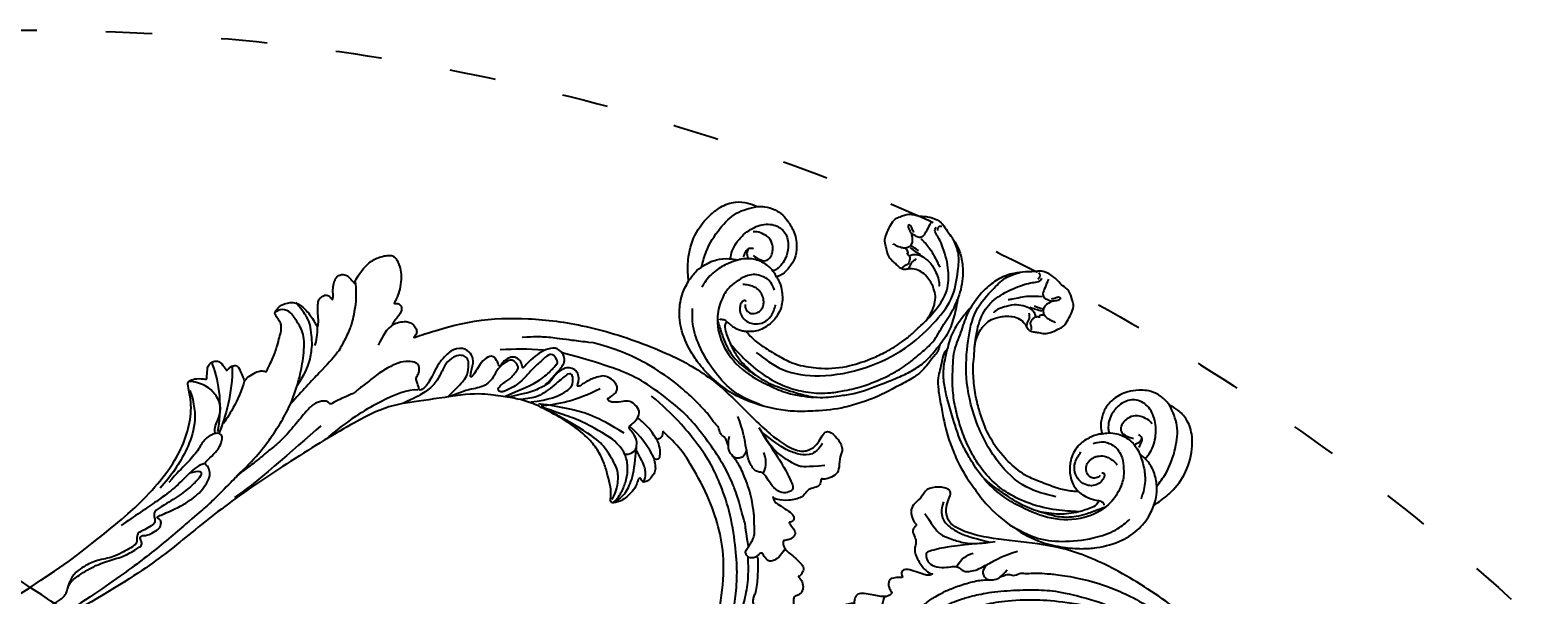
# Model space of a CAD drawing. Units: millimetres. Extents: x 7864 to 15424, y 6534 to 8316.
# Drawn here: x 9124 to 9516, y 7895 to 8042 of the extents above; entities that cross this region are included whole.
import ezdxf

# ---------------------------------------------------------------- set-up
doc = ezdxf.new("R2010")
doc.units = ezdxf.units.MM
doc.linetypes.add('$0$ACAD_ISO03W100', pattern=[30, 12, -18])
doc.layers.add('2018-圖筆規範-輪廓線', color=7, linetype='Continuous')
doc.layers.add('H-08.木作(細線)', color=8, linetype='Continuous')
doc.layers.add('logo', color=8, linetype='Continuous', plot=False)
doc.styles.get("Standard").update_dxf_attribs({"font": 'arial.ttf'})

# ---------------------------------------------------------------- blocks, each defined once
blk = doc.blocks.new('SE-21110L')
at = {"layer": 'H-08.木作(細線)'}
for points in [[(511.6, -461.9), (361.7, -488.5), (272.8, -511.3), (196.7, -540.5), (131.9, -574.7), (82.4, -617.8), (44.4, -667.3), (27.8, -725.6), (26.2, -729.8), (19.2, -733.8), (-0.1, -730.8), (-22, -715.9), (-23, -715.4), (-36.4, -739.7), (-43.4, -746.2), (-55.3, -750.2), (-70.2, -745.2), (-75.7, -735.3), (-79.6, -711), (-79.6, -711.4), (-92.5, -717.4), (-106.5, -713.4), (-111.4, -704.5), (-107, -664.8), (-107.9, -666.3), (-121.4, -672.7), (-144.2, -672.7), (-158.1, -671.2), (-169.1, -661.3), (-168.6, -661.3), (-201.9, -685.6), (-225.8, -708.5), (-240.7, -725.8), (-253.1, -738.7), (-259.1, -750.2), (-260.4, -756), (-259.3, -771.2), (-257.3, -780), (-257.7, -785.8), (-265.7, -791.8), (-278.2, -796.8), (-287.6, -796.8), (-304.1, -794.3), (-317, -787.3), (-329, -773.9), (-339.9, -737.1), (-339.5, -701.7), (-339.9, -701.7), (-348.9, -713.2), (-354.4, -725.6), (-359.2, -738.9), (-371.4, -759.7), (-377.7, -766), (-390.2, -768.5), (-401.7, -766.3), (-405.7, -756.9), (-406.7, -749.5), (-407.3, -747), (-414.5, -755.4), (-417.9, -766.9), (-427.3, -780.9), (-437.9, -792.1), (-447.8, -796.8), (-460, -796.2), (-471.8, -786.8), (-476.2, -767.2), (-477.8, -759.1), (-478.4, -760.1), (-489, -769.1), (-511.8, -781.3), (-530.8, -788.1), (-548.6, -790.6), (-563.2, -790.3), (-579.5, -787.2), (-595, -781.6), (-602.5, -772.2), (-603.8, -764.4), (-604.1, -751), (-599.4, -729.5), (-587.2, -706.5), (-571.7, -686.2), (-555.8, -672.8), (-546.1, -666), (-545.2, -665.4), (-555.1, -661.3), (-558.6, -652.3), (-556.7, -643.6), (-552, -637.9), (-542.4, -632), (-531.5, -627.6), (-516.5, -620.4), (-515.6, -618.6), (-534.3, -617.3), (-553, -609.2), (-560.1, -601.8), (-565.7, -589.9), (-565.8, -576.8), (-561.4, -569), (-553.9, -565.9), (-550.2, -563.7), (-549.5, -562.8), (-567.9, -560.6), (-713.3, -534.1), (-837.3, -472.2), (-958.1, -390.6), (-1091.9, -256.9), (-1183.3, -129.8), (-1219.2, -22.1), (-1255.1, 94.9), (-1293.9, 158.1), (-1318.4, 170.3), (-1345, 170.3), (-1365.4, 158.1), (-1381.7, 147.9), (-1394, 147.9), (-1406.7, 175.6), (-1406.7, 210.7), (-1389.1, 220.3), (-1374.7, 246.7), (-1361.9, 259.5), (-1338.8, 259.5), (-1322.8, 254.7), (-1319.6, 249.1), (-1311.6, 261.9), (-1303.6, 265.9), (-1283.6, 260.3), (-1271.9, 261), (-1254.4, 272.5), (-1217.4, 262.5), (-1190.8, 245.7), (-1185.8, 234.6), (-1186.8, 234.6), (-1183.3, 245.2), (-1188.3, 255.7), (-1199.3, 276.2), (-1211.4, 296.2), (-1211.4, 308.4), (-1204.8, 313.9), (-1198.3, 314.4), (-1193.3, 312.4), (-1192.3, 313.9), (-1195.3, 327.9), (-1195.8, 346.4), (-1188.8, 349.9), (-1180.3, 353.4), (-1171.3, 352.4), (-1157.7, 347.9), (-1157.7, 347.9), (-1149.7, 362.5), (-1155.9, 383.3), (-1163.1, 397.7), (-1171.2, 420.2), (-1174.4, 437), (-1160.7, 446.6), (-1154.3, 449), (-1148.7, 449), (-1149.5, 449), (-1153.5, 465), (-1146.3, 484.2), (-1136.7, 489.1), (-1129.5, 492.3), (-1117.5, 489.9), (-1114.2, 489.9), (-1109.4, 499.5), (-1088.6, 537.3), (-1072.6, 550.9), (-1058.1, 555.7), (-1042.9, 554.1), (-1029.3, 547.7), (-1029.3, 540.5), (-1014, 562.1), (-998.8, 584.5), (-989.2, 621.4), (-982.8, 649.4), (-963.5, 673.4), (-953.9, 679), (-941.9, 675), (-937.9, 670.2), (-933.1, 669.4), (-929.1, 674.2), (-923.5, 681.4), (-917, 695), (-903.4, 702.3), (-898, 708.8), (-883, 713.3), (-872.4, 707.3), (-869.4, 699.3), (-867.9, 689.7), (-869.4, 676.2), (-867.9, 671.7), (-858.4, 681.7), (-850.4, 684.2), (-836.3, 683.7), (-829.3, 678.2), (-829.3, 677.7), (-820.8, 691.7), (-821.3, 702.3), (-813.3, 714.3), (-807.2, 717.8), (-784.7, 718.3), (-781.2, 719.3), (-774.6, 730.3), (-765.1, 735.8), (-747.6, 728.8), (-744.1, 726.3), (-739.5, 739.8), (-736, 752.9), (-727.5, 758.4), (-714, 768.9), (-704.9, 770.9), (-694.9, 766.4), (-686.4, 763.9), (-677.3, 755.9), (-675.3, 751.9), (-655.8, 765.9), (-645.7, 784), (-636.7, 788), (-617.6, 795.6), (-597.1, 802.1), (-584, 805.1), (-577, 803.6), (-572.5, 795.6), (-561, 778.1), (-562.2, 768), (-556.9, 756.7), (-557.2, 757.4), (-538.4, 758), (-525.5, 756.1), (-518.3, 753), (-510.8, 744.5), (-513.6, 725.7), (-520.8, 720.4), (-524.6, 713.2), (-525.2, 707.8), (-520.2, 706.3), (-508.3, 706.9), (-492.9, 707.5), (-470.9, 703.4), (-456.2, 697.2), (-448.3, 690.6), (-441.4, 680.5), (-437, 669.3), (-436.1, 658.9), (-435.5, 648.9), (-426.7, 641.9), (-413, 633.1), (-393.8, 622.6), (-387.3, 612.2), (-388.1, 598.6), (-392.2, 594.6), (-391.4, 588.1), (-383.3, 581.7), (-374.5, 570.5), (-367.3, 556.9), (-363.3, 541.6), (-364.9, 528.8), (-372.9, 524), (-383.3, 517.5), (-391.4, 515.1), (-397.8, 515.1), (-397.8, 510.3), (-393, 494.3), (-396.2, 476.6), (-395.4, 457.4), (-399.4, 447), (-417.8, 418.1), (-429.1, 399.6), (-459.6, 384.4), (-462.8, 381.2), (-487.7, 378.8), (-508.6, 381.2), (-539.1, 386), (-552.7, 395.6), (-568.8, 417.3), (-580.8, 443), (-572, 495.1), (-559.9, 512.7), (-543.9, 518.4), (-531.8, 522.4), (-523, 521.6), (-515.5, 518.9), (-512.3, 510.2)], [(-638.2, 614), (-662.4, 610.6), (-741.6, 590.8), (-816.6, 561.4), (-869.7, 528), (-904.7, 505.3), (-947.1, 464.3), (-976, 427.2), (-1010.9, 373.2), (-1037.5, 314.1), (-1069, 224.8), (-1081.1, 142.3), (-1083.5, 87.8), (-1078.6, 27), (-1056.8, -73.7), (-1027.7, -142.8)], [(-512.3, 510.2), (-503.5, 526.5), (-512.3, 554.2), (-512.3, 554.2), (-556.3, 576.8), (-617.3, 597.8), (-746.3, 571.8), (-795.4, 542.9), (-879.7, 485), (-942.6, 415.9), (-1004.3, 315.3), (-1025.7, 238.6), (-1039.5, 156.8), (-1035.8, 47.5), (-1030.5, 7.8), (-1011.7, -49.8), (-1011.3, -48.9)], [(-858.9, 546.1), (-881.7, 534.2), (-920, 511.1), (-943.9, 489.5), (-971.9, 467.2), (-1007.8, 427.3), (-1037.3, 386.7), (-1055.7, 346), (-1057.5, 342.6)], [(-1153.3, 367.6), (-1132.9, 381.6), (-1106.1, 384.2), (-1096, 374), (-1094.7, 356.2), (-1094.7, 347.3), (-1081.9, 351.1), (-1075.6, 352.5)], [(-1070.5, 319.6), (-1079.5, 290.2), (-1087.5, 271.2), (-1091.5, 257.3), (-1096, 233.6), (-1102, 206.1), (-1107.5, 180.2), (-1108.5, 162.7), (-1110.5, 149.7), (-1111.5, 94.7), (-1103.5, 28.1), (-1091, -38.3), (-1076.5, -85.4), (-1030, -183.2), (-995.5, -229.8), (-952.5, -276.7), (-874, -350.3)], [(-1237.9, 79), (-1248.6, 174), (-1247, 210.3), (-1246.2, 231.8), (-1242.8, 242.5), (-1224.7, 243.3), (-1207.3, 234.3), (-1196.6, 207.8), (-1195.7, 183.9), (-1193.2, 167.4), (-1185.8, 161.6), (-1176.7, 154.2), (-1174.2, 141.8), (-1173.4, 122.8), (-1179.2, 104.6), (-1186.6, 77.4), (-1197.4, 48.5), (-1202.3, 7.2)], [(-1343.7, 224.5), (-1298.5, 205.9), (-1282.6, 196.6), (-1268, 174.1), (-1249.4, 139.6), (-1244.1, 121), (-1240.1, 98.5), (-1237.4, 58.7)], [(-1364.9, 171.4), (-1342.3, 183.4), (-1318.4, 183.4), (-1294.5, 166.1), (-1273.3, 142.2), (-1261.3, 121), (-1238.8, 73.3)], [(-1192.4, 169.2), (-1211.5, 154.9), (-1217.2, 137.6), (-1218.9, 121.1)], [(-1182.4, 93.3), (-1175.6, 101.4), (-1165.5, 107.2), (-1155.2, 105.3), (-1146.5, 100.8), (-1141.6, 90.8), (-1140.3, 76.9), (-1143.9, 61.5), (-1159.4, 42.5)], [(-1011.3, -48.9), (-1004.8, -38.7), (-1000.8, -36.7), (-994.9, -35.7), (-988, -36.7), (-987, -37.2), (-985.5, -14), (-973.6, 7.8), (-966.2, 11.2), (-959.3, 6.8), (-958.8, 3.3), (-957.8, 4.8), (-951.9, 26.1), (-943, 37.4), (-933.6, 41.9), (-919.7, 48.8), (-904.4, 46.3), (-903.9, 40.9), (-903.9, 35.5), (-902.9, 31.5), (-897.5, 31.5), (-889.5, 41.4), (-875.7, 51.3), (-849.5, 59.7), (-831.7, 62.1), (-819.8, 59.2), (-808.9, 56.2), (-805.4, 51.3), (-811.9, 41.9), (-816.3, 34.5), (-823.7, 20.6), (-832.1, -15.5), (-838.2, -43.2), (-839.8, -81.2), (-833.5, -116.8), (-811.3, -173.7), (-769.7, -236.4), (-741.8, -274.4), (-708.9, -303.5), (-670.9, -330), (-624.1, -364.2), (-502.9, -403.3), (-421.9, -435.7), (-328.8, -441.7), (-116.2, -427.6), (82.2, -405.3), (248.2, -368.9), (389.9, -344.6), (740.4, -332.4), (971.2, -360.8), (1214.1, -447.7), (1398.3, -577.2), (1412.5, -605.5), (1416.5, -652), (1396.3, -660.1), (1345.7, -637.9), (1305.2, -593.4), (1230.3, -544.8), (1201.9, -526.6), (1131.1, -502.3), (1033.9, -470), (969.1, -455.8), (900.3, -445.7), (835.5, -431.5), (776.8, -431.5), (511.6, -461.9)], [(-816.3, 56.6), (-837.3, 55), (-860.6, 44.5), (-894.5, 15.5), (-927.6, -38.4), (-932.4, -44.1)], [(-906.2, 45.4), (-920.3, 33.3), (-925.1, 18), (-929.2, 1.1), (-927.6, -41.6)], [(-811.3, 56.1), (-826.6, 52.9), (-847.6, 39.2), (-869.3, 20.7), (-889.5, -8.2), (-898.3, -42.8), (-894.3, -64.6), (-889.5, -80.6), (-886.3, -91.1)], [(-812.6, 47.4), (-835.2, 32.8), (-853.8, 4.9), (-863.1, -18.9), (-860.4, -76), (-848.5, -123.8), (-762.1, -248.6)], [(-959, 4.5), (-960, -26.1), (-954.3, -69.7), (-941.3, -98.8)], [(-987.6, -37.6), (-986, -53.6), (-984.5, -74.9), (-973, -101.9), (-968.9, -110.2)], [(-897.2, -40.9), (-904.5, -35.2), (-924, -36), (-932.1, -44.1), (-941, -57.9), (-941, -76.6), (-937.8, -93.6), (-937.8, -96.8), (-941, -100.9), (-949.2, -102.5), (-961.3, -104.1), (-982.4, -118.7), (-982.4, -137.4), (-971.9, -160.1), (-955.7, -164.1), (-932.9, -173.9), (-924.8, -180.4), (-922.4, -185.2), (-923.2, -190.1), (-926.4, -190.1), (-937.8, -191.7), (-952.4, -194.1), (-961.3, -204.7), (-959.3, -224.9), (-946.6, -245.7), (-932.9, -250.7), (-916.1, -253.8), (-900.9, -254.8), (-888.7, -254.8), (-877.5, -252.8), (-872.5, -252.8), (-869.4, -253.8), (-869.4, -257.3), (-876, -262.4), (-883.6, -274.6), (-886.2, -293.3), (-875, -305.5), (-863.3, -312.6), (-845, -311.1), (-829.3, -307.5), (-813.1, -298.4), (-804.9, -295.9), (-770.9, -294.9), (-745, -298.4), (-694.8, -313.6)], [(-920.2, -90.6), (-876.4, -163.6), (-832.5, -206.1), (-766.1, -256.5), (-758.1, -260.5)], [(-886.3, -91.1), (-861.2, -131.6), (-840.3, -164.6), (-813.7, -194.3), (-783.9, -225.7), (-759.7, -250.1)], [(-917.6, -222), (-852.5, -220.7), (-796.6, -238), (-760.8, -252.6)], [(-742.2, -275.1), (-787.3, -256.5), (-840.5, -253.9), (-861.8, -264.5), (-872.4, -288.4), (-864.4, -296.4), (-837.8, -289.7), (-782, -277.8), (-754.1, -277.8), (-714.2, -296.4)], [(-795.7, -296.7), (-817.6, -303.2), (-843.6, -312.9), (-862.3, -321), (-872.8, -331.6), (-874.5, -348.6), (-866.3, -372.1), (-837.9, -377.8), (-814.4, -377), (-785.1, -369.7), (-766.5, -362.4), (-763.2, -362.4), (-768.9, -378.6), (-763.2, -395.6), (-749.4, -402.9), (-736.4, -402.1), (-724.2, -399.7), (-715.3, -394.8), (-711.2, -393.2), (-714.9, -411.3), (-709.3, -430.1), (-685.9, -429.5), (-665.6, -420.4), (-650.4, -409.3), (-631.6, -401.7), (-633.6, -407.7), (-659, -434.6), (-663.1, -451.9), (-658, -476.7), (-627, -491.4), (-595, -481.8), (-569.2, -470.6), (-548.3, -453.4), (-531.1, -442.7), (-518.4, -435.6), (-501.1, -433.1), (-499.6, -435.6), (-501.6, -444.3), (-503.7, -455.4), (-504.2, -467.1), (-515.8, -473.2), (-523.5, -479.8), (-529, -495.5), (-523.5, -505.1), (-503.1, -519.4), (-478.7, -525), (-436, -525), (-400.5, -517.9), (-364.4, -511.3), (-344.6, -507.2), (-338.6, -507.7), (-290.6, -510.8), (-275.4, -508.2), (-275.9, -518.4), (-267.8, -525.5), (-243.9, -532.1), (-221.1, -525.5), (-175.9, -506.7), (-131.1, -487.4), (-88.5, -478.3), (-65.1, -473.3), (-33.6, -466.2), (8.5, -460.6), (24.8, -456), (98, -432.5), (133.1, -421.9), (174.2, -413.3), (306.8, -381.8), (426.7, -363.5), (582.6, -344.7), (699.4, -339.4)], [(-691.2, -318.3), (-771.8, -311.7), (-803.4, -315.9), (-837.5, -325.8), (-847.5, -330.8), (-853.3, -333.3), (-852.5, -356.5), (-841.6, -364), (-815, -356.5), (-781, -347.4), (-752.7, -335.8), (-728.6, -330), (-712.8, -330), (-696.2, -330.8), (-688.7, -331.6), (-682.1, -334.9), (-681.2, -344.1), (-690.4, -348.2), (-702, -351.5), (-716.1, -351.5), (-727.8, -354.9), (-738.6, -359.8), (-751.9, -364.8), (-755.2, -369.8), (-756, -378.9), (-752.7, -388.9), (-748.6, -395.5), (-735.3, -398), (-705.3, -391.4), (-686.2, -375.6), (-664.6, -368.2), (-649.6, -368.2), (-631.4, -371.5), (-609.7, -378.9), (-580.7, -382.3), (-562.4, -383.9)], [(-957.5, -335.3), (-942.4, -345.7), (-928.1, -355.1), (-914.2, -365.1), (-882.7, -386.5), (-865.6, -398.9), (-846.9, -410.6), (-834.5, -416.8), (-816.6, -426.1), (-799.5, -433.1)], [(859.2, -351.1), (809.5, -360.8), (792.4, -370), (773.9, -393.6), (756.8, -408.1), (714.7, -410.7), (648.8, -398.9), (635.7, -384.4), (610.6, -380.5), (583, -383.1), (564.5, -385.8), (551.4, -397.6), (539.5, -410.7), (521.1, -416), (468.4, -421.3), (419.7, -416), (378.9, -405.5), (335.3, -409.5), (324.7, -410.8), (322.1, -421.3), (322.1, -426.6), (320.8, -431.9), (315.5, -433.2), (314.2, -433.2), (303.7, -427.9), (289.2, -426.6), (268.1, -427.9), (262.6, -430.4), (252.7, -441.1), (253.6, -447.7), (257.7, -456.7), (256.9, -458.3), (242, -457.5), (223.1, -455.9), (186, -454.2), (153.9, -457.5), (132.5, -461.6), (106.2, -473.1), (85.6, -488), (80.6, -499.6), (78.1, -515.2), (87.1, -525.1), (57.5, -532.5), (32, -541.5), (16.3, -555.5), (9.7, -564.5), (10.6, -574.4), (22.9, -582.6), (55.9, -581.8), (82.2, -561.2), (122.5, -546.4), (159.6, -534.9), (188.4, -523.4)], [(-833.7, -378.9), (-798.6, -400.4), (-770.6, -414.8), (-733.8, -431.5)], [(-559.3, -386.6), (-597.2, -399), (-619.6, -405.8), (-631.5, -416.7), (-639.9, -428.6), (-647.7, -441.6), (-648.2, -456.2), (-637.8, -466.5), (-625.3, -471.2), (-597.7, -469.7), (-572.3, -449.9), (-541.1, -429.1), (-507.3, -422.9), (-478.7, -422.9), (-445.4, -424.5)], [(-229.8, -471.5), (-140.3, -450.2), (2.4, -414.1), (55.6, -409.8)], [(-496.2, -437.2), (-474.9, -452.1), (-398.2, -456.4), (-315.1, -454.3), (-234.2, -437.2)], [(24.7, -456.7), (-37.8, -473.4), (-110.8, -508.8), (-142.1, -527.5), (-190.4, -559.2), (-238.1, -606.7), (-269.4, -646.3), (-303.4, -700.4), (-299.3, -738.1), (-298.3, -769.2), (-281.8, -788.5), (-265.1, -789), (-260.6, -788)], [(83, -523.6), (97.1, -528.6), (130.5, -520.3), (183.8, -502.8), (226.3, -496.1), (309.6, -486.2), (350.4, -481.2)], [(30, -710.2), (38.5, -640), (106.7, -571.9), (174.8, -535.8), (215.3, -520.9)], [(-96.5, -714.5), (-66.1, -652.6), (-19.9, -606.4), (14.4, -576.1)], [(-54.2, -750.1), (-48.9, -702.7), (-34.4, -648.6), (15.7, -581.4)], [(-519.4, -618.5), (-496.5, -616.1), (-479.4, -603.8), (-458.2, -588.3)], [(-223, -592.6), (-256.4, -609.7), (-285, -636.6), (-293.1, -649.6), (-307, -666.7), (-316.8, -692), (-327.4, -716.4), (-327.4, -737.6), (-327.4, -753.9), (-320.1, -785.7)], [(-108.3, -668.4), (-71.4, -626.2), (-22.5, -602.5), (-8, -593.2)], [(-339.6, -704.2), (-331.5, -687.1), (-320.9, -671.6), (-311.9, -664.3)]]:
    blk.add_open_spline(points, degree=3, dxfattribs=at)
for points, knots in [([(-1022, 483), (-1011.7, 476.7), (-1012, 467), (-1013.5, 455.2), (-1018.1, 447), (-1026.2, 438.5), (-1035, 432.2), (-1048.6, 412.8), (-1059.8, 393.9), (-1069.5, 376.5), (-1082.1, 353.2), (-1074.8, 352.8), (-1062.7, 350.3), (-1055.4, 341.1), (-1054.9, 328.1), (-1066.6, 322.3), (-1077.2, 316), (-1083.5, 312.9), (-1096.1, 302.8), (-1101.9, 295), (-1106.3, 284.9), (-1114.5, 267), (-1123.3, 250), (-1125.7, 239.6), (-1134.9, 217.4), (-1140.7, 188.3), (-1146.5, 147.7), (-1147, 107.7), (-1142.7, 96.6), (-1142.1, 89.8)], [0, 0, 0, 0, 1, 2, 3, 4, 5, 6, 7, 8, 9, 10, 11, 12, 13, 14, 15, 16, 17, 18, 19, 20, 21, 22, 23, 24, 25, 26, 26.837127, 26.837127, 26.837127, 26.837127]), ([(-1144.9, 63.7), (-1145.5, 60.5), (-1147.8, 47.6), (-1147, 37.2), (-1139.3, 27.5), (-1146.5, 7.2), (-1139.8, -0.8), (-1137.3, -32.7), (-1130.1, -55.5), (-1119.9, -92), (-1097.1, -150.1), (-1062.2, -216.1), (-1010.3, -288.3), (-957.5, -335.3)], [27.699063, 27.699063, 27.699063, 27.699063, 28, 29, 30, 31, 32, 33, 34, 35, 36, 37, 38, 38, 38, 38]), ([(128.6, -520.1), (101.4, -514.6), (100.8, -504.2), (113.9, -496), (141.4, -487.7), (183.9, -479.4), (242.3, -476.1), (262.3, -473.6), (264.8, -449.4), (275.6, -444.4), (296.4, -442.8), (317.2, -445.3), (326.4, -439.5), (333.9, -424.5), (338.1, -420.3), (360.6, -417.8), (381.4, -417.8), (408.9, -417.8), (453.9, -432.8), (487.2, -432), (525.5, -427), (548.9, -401.2)], [0.049782, 0.049782, 0.049782, 0.049782, 1, 2, 3, 4, 5, 6, 7, 8, 9, 10, 11, 12, 13, 14, 15, 16, 17, 18, 19, 19, 19, 19]), ([(-481.1, -762.1), (-469.4, -726.9), (-432.8, -679.9), (-415.9, -661.7), (-381.9, -636.9), (-357.1, -618.6), (-299.9, -599.6), (-228.4, -573.8), (-186.3, -558.6)], [0, 0, 0, 0, 1, 2, 3, 4, 5, 5.923165, 5.923165, 5.923165, 5.923165]), ([(22.4, -582.5), (18.4, -595.7), (-2.7, -608.8), (-25.1, -636.5), (-25.1, -670.7), (-16.1, -700.1), (8.3, -725), (21.3, -732)], [0, 0, 0, 0, 1, 2, 3, 4, 4.913081, 4.913081, 4.913081, 4.913081])]:
    blk.add_open_spline(points, degree=3, knots=knots, dxfattribs=at)
blk = doc.blocks.new('logo')
at = {"layer": 'logo'}
h = blk.add_hatch(color=256, dxfattribs=at)
edge = h.paths.add_edge_path()
edge.add_ellipse((0, 1), major_axis=(0.323, 0.566), ratio=0.6591106, start_angle=263.85756, end_angle=429.82505)
edge.add_arc((0, 1), 0.399, 258.99674, 261.058)
edge.add_ellipse((0, 1), major_axis=(0.314, 0.551), ratio=0.6598378, start_angle=263.24299, end_angle=428.51951, ccw=False)
edge.add_arc((0, 0), 0.0433, 263.99618, 282.4455)
edge = h.paths.add_edge_path()
edge.add_ellipse((0, 1), major_axis=(0.314, 0.551), ratio=0.6598378, start_angle=70.27444, end_angle=262.83939, ccw=False)
edge.add_arc((0, 1), 0.237, 245.23231, 248.25565, ccw=False)
edge.add_ellipse((0, 1), major_axis=(0.323, 0.566), ratio=0.6591106, start_angle=71.19986, end_angle=263.58748)
edge.add_arc((0, 0), 0.0389, 266.46583, 288.3928, ccw=False)
edge = h.paths.add_edge_path(flags=17)
edge.add_line((0, 1), (0, 1))
edge.add_arc((0, 1), 0.399, 261.058, 296.46993, ccw=False)
edge.add_ellipse((0, 1), major_axis=(0.314, 0.551), ratio=0.6598378, start_angle=68.51951, end_angle=70.27444)
edge.add_arc((0, 1), 0.237, 248.25565, 287.73285)
edge.add_arc((0, 1), 0.155, 119.27349, 139.70057)
edge.add_arc((0, 1), 0.526, 137.2638, 146.32964)
edge.add_arc((1, 0), 0.794, 150.49544, 153.13315)
edge.add_arc((0, 0), 0.799, 100.81859, 103.20768, ccw=False)
edge.add_arc((0, 1), 0.325, 138.92308, 148.89478, ccw=False)
edge.add_arc((1, 0), 0.758, 124.46569, 138.40018, ccw=False)
edge = h.paths.add_edge_path()
edge.add_arc((0, 1), 0.237, 233.35956, 245.23231)
edge.add_ellipse((0, 1), major_axis=(0.323, 0.566), ratio=0.6591106, start_angle=69.82505, end_angle=71.19986, ccw=False)
edge.add_arc((0, 1), 0.399, 251.19228, 258.99674, ccw=False)
h.paths.add_polyline_path([(0, 1, -0.0218591), (0, 1, -0.0049549), (0, 1, 0.0129666), (0, 1, 0.2233168), (0, 1, 0.4252427), (0, 1, 0.3932468), (0, 1, -0.0845581), (0, 1, 0.0191943), (0, 1, 0.004726), (0, 1, 0.0211484), (0, 1, -0.0807211), (0, 1, -0.1041126), (0, 1, -0.0948727), (0, 1, -0.2078767), (0, 1, -0.2230344), (0, 1, -0.1686901)], flags=17)
h.paths.add_polyline_path([(0, 1, 0.0885923), (0, 1, 0.1407242), (0, 1, -0.0122718), (0, 1, -0.0415316), (0, 1, 0.0055585), (0, 1, -0.1878741)], flags=17)
h.paths.add_polyline_path([(0, 1, 0.0115915), (0, 1, 0.0568837), (0, 1, -0.2712076), (0, 1, -0.6796774), (0, 1, -0.2900714), (0, 1, -0.1039225), (0, 1, 0.0533485), (0, 1, -0.004508), (0, 1, 0.2206035), (0, 1, -0.0155014), (0, 1, 0.0087683), (0, 1, 0.0295394), (0, 1, 1.0093668)], flags=17)
h.paths.add_polyline_path([(0, 1, -0.008928), (0, 1, -0.3476777), (0, 1, 0.0072705), (0, 1, -0.0356061), (0, 1, 0.0113901), (0, 1, 0.0121005), (0, 1, 0.4616393)], flags=17)
h.paths.add_polyline_path([(0, 1, 0.4331813), (0, 1, 0.0448597), (0, 1, -0.0267833), (0, 1, -0.142026), (0, 1, -0.3074293), (0, 1, -0.953401), (0, 1, 0.069613), (0, 1, 0.0428913), (0, 1, -0.0677194), (0, 1, 0.8933793)], flags=17)
h.paths.add_polyline_path([(0, 1, -0.0092425), (0, 1, -0.0266514), (0, 1, 0.0136837), (0, 1, 0.1743261), (0, 1, 0.3912871), (0, 1, 0.2105547), (0, 1), (0, 1, 0.0013256), (0, 1, -0.0050653), (0, 1, -0.0275282), (0, 1, -0.195292), (0, 1, -0.6592984)], flags=17)
h.paths.add_polyline_path([(0, 1, 0.023127), (0, 1, 0.1846723), (0, 1, 0.0983551), (0, 1, -0.0097877), (0, 1, -0.2404131)], flags=17)
h.paths.add_polyline_path([(0, 1, -0.0020391), (0, 1, 0.0759895), (0, 1, 0.108431), (0, 1, -0.0045524), (0, 1, -0.0283319), (0, 1, -0.123708)], flags=17)
h.paths.add_polyline_path([(0, 1, -0.55173), (0, 1, -0.1897896), (0, 1, -0.0138812), (0, 1, 0.0110391), (0, 1, 0.022162), (0, 1, -0.0109659), (0, 1, -0.0017611), (0, 1, 0.0347443), (0, 1, 0.0861029), (0, 1, 0.5066595), (0, 1, 0.3552052), (0, 1, 0.0934221), (0, 1, 0.0172628), (0, 1, -0.3139096)], flags=17)
h.paths.add_polyline_path([(0, 1, -0.0097018), (0, 1, -0.0049359), (0, 1, -0.0353693), (0, 1, -0.0025867), (0, 1, 0.0144047), (0, 1, -0.0205094)], flags=17)
h.paths.add_polyline_path([(0, 1, -0.0078566), (0, 1, 0.0097018), (0, 1, 0.0205094), (0, 1, 0.0006809), (0, 1, -0.0025881), (0, 0, -0.0137126), (0, 1, -0.0119801)], flags=17)
h.paths.add_polyline_path([(0, 0, -0.036579), (0, 1, 0.0119801), (0, 1, 0.0134109), (0, 0, 0.0010886), (0, 0, 0.0159334), (0, 0, -0.1902026), (0, 0, -0.2661612), (0, 0, -0.2073165), (0, 0, -0.0645931), (0, 0, -0.0010168), (0, 1, -0.0006809), (0, 1, 0.1525378), (0, 0, 0.2302412), (0, 0, 0.2340947), (0, 0, 0.1727169), (0, 0, 0.0281316), (0, 0, -0.0143515), (0, 0, 0.0620161), (0, 0, 0.3494866), (0, 0, 0.3924067), (0, 1, 0.1301077), (0, 1, 0.0018654), (0, 1, -0.0547211), (0, 1, 0.0145932), (0, 1, 0.0078566), (0, 1, -0.01108), (0, 1, -0.1006778), (0, 1, -0.3492029), (0, 1, -0.4024369), (0, 0, -0.0099737), (0, 0, 0.6133721), (0, 0, 0.1757129), (0, 0, -0.0024839), (0, 0, -0.463644), (0, 0, -0.5137677), (0, 0, -0.0750516), (0, 0, 0.007944)], flags=17)
h.paths.add_polyline_path([(0, 0, -0.0620161), (0, 0, -0.0077863), (0, 0, 0.0275725), (0, 0, 0.0582002), (0, 0, 0.2646598), (0, 0, 0.3153275), (0, 0, -0.0258666), (0, 0, -0.3803632), (0, 0, -0.1539545), (0, 0, -0.0908309)], flags=17)
h.paths.add_polyline_path([(0, 0, 0.3364317), (0, 0, 0.0258666), (0, 0, 0.0263944), (0, 0, -0.0259272), (0, 0, -0.1732854), (0, 0, -0.6853148), (0, 0, -0.4910266), (0, 0, -0.0405474), (0, 0, 0.0259272), (0, 0, 0.1396531), (0, 0, 1.0048428)], flags=17)
h.paths.add_polyline_path([(0, 1, 0.143839), (0, 1, 0.0692132), (0, 1, -0.0885923), (0, 1, 0.4046355)], flags=17)
h.paths.add_polyline_path([(0, 1, -0.0162697), (0, 1, -0.0692132), (0, 1, 0.037626), (0, 1, -0.0822128), (0, 1, 0.0043061), (0, 1, 0.0089886), (0, 1, -0.0064736), (0, 1, -0.1369455), (0, 1, 0.054668)], flags=17)
for points in [[(0, 1, 0.0191943), (0, 1, 0.004726), (0, 1, -0.0445868), (0, 1, -0.0762298), (0, 1, -0.2358641), (0, 1, -0.4502975), (0, 1, -0.1686901), (0, 1, -0.0218591), (0, 1, -0.0049549), (0, 1, 0.0129666), (0, 1, 0.2233168), (0, 1, 0.4252427), (0, 1, 0.3932468), (0, 1, -0.0845581)], [(0, 1, -0.2065217), (0, 1, 0.2078767), (0, 1, 0.024305), (0, 1, -0.0433734)], [(0, 1, -0.0110391), (0, 1, -0.0172628), (0, 1, 0.0045524), (0, 1, 0.0025867), (0, 1, 0.0353693)]]:
    blk.add_hatch(color=256, dxfattribs=at).paths.add_polyline_path(points)
h = blk.add_hatch(color=256, dxfattribs=at)
h.paths.add_polyline_path([(0, 1, 0.0415316), (0, 1, 0.0122718), (0, 1, 0.004508), (0, 1, -0.0533485), (0, 1, -0.0568837), (0, 1, 0.008928)])
h.paths.add_polyline_path([(0, 1, -0.0089886), (0, 1, 0.0104248), (0, 1, 0.0049549), (0, 1, -0.0191943)])
h.paths.add_polyline_path([(0, 1, 0.1369455), (0, 1, -0.0087683), (0, 1, 0.0155014)])
h.paths.add_polyline_path([(0, 1, 0.0267833), (0, 1, 0.0266514), (0, 1, -0.023127), (0, 1, -0.0428913)])
h.paths.add_polyline_path([(0, 1, -0.0113901), (0, 1, -0.0983551), (0, 1, 0.0275282), (0, 1, 0.0050653), (0, 1, 0.0020391)])
h = blk.add_hatch(color=256, dxfattribs=at)
edge = h.paths.add_edge_path()
edge.add_ellipse((0, 1), major_axis=(0.314, 0.551), ratio=0.6598378, start_angle=68.51951, end_angle=70.27444, ccw=False)
edge.add_arc((0, 1), 0.399, 258.99674, 261.058, ccw=False)
edge.add_ellipse((0, 1), major_axis=(0.323, 0.566), ratio=0.6591106, start_angle=69.82505, end_angle=71.19986)
edge.add_arc((0, 1), 0.237, 245.23231, 248.25565)
blk.add_line((0, 1), (0, 1), dxfattribs=at)
blk.add_line((0, 1), (0, 1), dxfattribs=at)
at = {"layer": 'logo', "lineweight": 0}
blk.add_line((0, 1), (0, 1), dxfattribs=at)
blk.add_line((0, 1), (0, 1), dxfattribs=at)
at = {"layer": 'logo'}
for points in [[(0, 1, 0.2001721), (0, 1, -0.0669652)], [(0, 1, 0.0027325), (0, 1)], [(0, 1, 0.0608757), (0, 1, 0.1377164), (0, 1, -0.3932468), (0, 1, 79.5784587)], [(0, 1, -0.4252427), (0, 1, -0.2233168), (0, 1, -0.0277034), (0, 1, 0.0822128), (0, 1, -0.037626), (0, 1, -0.143839), (0, 1, -0.8727751)], [(0, 1, 0.0893667), (0, 1, 0.0283974)], [(0, 1, 0.0395779), (0, 1, 0.0211932), (0, 1, 0.7003962)], [(0, 1, 0.0211484), (0, 1, 0.658186)], [(0, 1, -0.4345306), (0, 1, -0.1686901), (0, 1, 0.9091828)], [(0, 1, -0.0563487), (0, 1, 0.0702289), (0, 1, 0.7692455)], [(0, 1, -0.1050134), (0, 1, 0.4046355), (0, 1, 1.7437425)], [(0, 1, 0.2167174), (0, 1, 0.6383266)], [(0, 1, -0.329321), (0, 1, -0.6796774), (0, 1, 0.4158709)], [(0, 1, -0.2900714), (0, 1, -0.5397991), (0, 1, 0.0072705), (0, 1, -1.5147503)], [(0, 1, 0.1878741), (0, 1, 0.7832258)], [(0, 1, -0.0260831), (0, 1, -1.0093668), (0, 1, 0.6247732)], [(0, 1, -0.4169433), (0, 1, 0.8285325)], [(0, 1, -0.5130066), (0, 1, -1.7027541)], [(0, 1, -0.0154658), (0, 1, 0.6080142)], [(0, 1, -0.3386138), (0, 1, -0.6592984), (0, 1, -0.1003158), (0, 1, 0.8933793), (0, 1, 0.4331813), (0, 1, 0.2892992), (0, 1, 0.081086), (0, 1, -0.6847838)], [(0, 1, -0.2105547), (0, 1, -0.3912871), (0, 1, -0.1743261), (0, 1, -0.110406), (0, 1, 0.953401), (0, 1)], [(0, 1, 0.3074293), (0, 1, 0.4464323), (0, 1, 0.1452688), (0, 1, -0.2149794)], [(0, 1, 0.0595359), (0, 1, 0.1897896), (0, 1, 0.55173), (0, 1, 0.3816205), (0, 0, -0.007944), (0, 0, -0.007944)], [(0, 0, -0.0359258), (0, 0, -0.1727169), (0, 0, -0.2340947), (0, 0, -0.2302412), (0, 0, -0.1735902), (0, 1)], [(0, 1, 0.1110489), (0, 1, 0.147976), (0, 1, 0.393525)], [(0, 1, 0.0861029), (0, 1, 0.5066595), (0, 1, 0.3552052), (0, 1, 0.1132694), (0, 1, 0.5831315)], [(0, 1, 0.0169718), (0, 0, -0.1902026), (0, 0, -0.2661612), (0, 0, -0.2909371), (0, 1, 0.2119686)], [(0, 1, -0.0352737), (0, 1, -0.0036265), (0, 1, 0.3894892)], [(0, 1, -0.1301077), (0, 1, -0.3924067), (0, 0, -0.4206191), (0, 0, -0.4206191)], [(0, 1, -0.0230632), (0, 1, -0.1006778), (0, 1, -0.3492029), (0, 1, -0.4024369), (0, 0, -0.2471362)], [(0, 0, -0.1757129), (0, 0, -0.6133721), (0, 0)], [(0, 1, 0.2418021), (0, 1, 0.5759376)], [(0, 0, 0.0099737), (0, 0, 0.0099737)], [(0, 0, 0.0908309), (0, 0, 0.1697045), (0, 0)], [(0, 0, 0.5137677), (0, 0, 0.463644), (0, 0, 0.463644)], [(0, 0, -0.0750516), (0, 0)], [(0, 0, -0.1666619), (0, 0, -0.7073896)]]:
    blk.add_lwpolyline(points, format="xyb", dxfattribs=at)
at = {"layer": 'logo', "lineweight": 0}
for centre, radius, start, end in [((0, 1), 0.0345, 330.44396, 85.99132), ((0, 1), 0.227, 292.23667, 335.222), ((0, 1), 0.581, 283.4362, 286.61732), ((0, 1), 0.187, 179.54831, 182.07819), ((0, 1), 0.256, 281.55387, 286.63221), ((0, 0), 0.406, 108.69584, 111.20893), ((3, -4), 5.41, 114.07039, 114.474), ((0, 1), 0.256, 299.16087, 307.12047), ((0, 1), 0.262, 310.20086, 329.88565), ((0, 1), 0.0613, 327.27994, 74.75788), ((0, 1), 0.137, 82.22764, 160.44886), ((0, 1), 0.581, 279.48024, 283.4362), ((0, 1), 0.187, 109.83802, 179.54831), ((0, 1), 0.136, 244.37576, 335.62597), ((0, 1), 0.0627, 337.30852, 63.01001), ((0, 0), 0.103, 81.5328, 111.18472), ((3, -4), 5.41, 113.64287, 114.07039), ((0, 1), 0.256, 286.63221, 299.16087), ((0, 0), 0.406, 111.20893, 114.55321), ((0, 1), 0.187, 183.20941, 185.00998), ((0, 0), 0.577, 112.99817, 115.53742), ((0, 0), 0.29, 94.03737, 117.03352), ((0, 1), 0.0267, 8.50985, 85.50725), ((0, 1), 0.111, 267.17501, 354.86171), ((0, 0), 0.0251, 327.19937, 93.29452), ((0, 0), 0.0241, 86.75602, 126.61951), ((-1, 0), 1.36, 4.22664, 4.79591), ((-1, 0), 1.36, 3.67682, 5.49741), ((0, 1), 0.187, 185.00998, 193.38953), ((0, 0), 0.577, 115.53742, 118.28294), ((0, 0), 0.281, 122.37402, 125.44738), ((0, 0), 0.273, 124.97613, 186.87898), ((0, 0), 0.545, 7.54291, 8.14878), ((1, 1), 0.32, 186.78971, 186.94575), ((0, 0), 0.329, 122.09656, 156.78822), ((0, 2), 0.875, 285.31087, 288.86325), ((0, 0), 0.462, 102.25666, 104.26615), ((0, 1), 0.131, 121.80363, 128.57159), ((0, 1), 0.101, 147.82947, 328.89781), ((-1, 1), 0.874, 336.95897, 339.61543), ((0, 1), 0.114, 23.28519, 36.30794), ((0, 1), 0.116, 281.76526, 342.46144), ((0, 1), 0.0664, 143.30478, 280.11702), ((0, 1), 0.11, 60.18609, 124.88983), ((0, 1), 0.114, 36.30794, 60.04003), ((0, 1), 0.116, 342.46144, 354.67645), ((0, 1), 0.286, 163.36783, 164.40097), ((0, 1), 0.131, 40.85046, 90.61205), ((0, 1), 0.13, 31.69606, 41.20895), ((0, 1), 0.131, 38.03812, 40.85046), ((0, 1), 0.286, 163.36783, 164.40097), ((0, 1), 0.116, 342.46144, 354.67645), ((0, 1), 0.114, 23.28519, 36.30794), ((-1, 1), 0.874, 339.61543, 341.66153), ((-1, 1), 0.874, 339.61543, 341.66153), ((0, 1), 0.114, 306.5995, 23.28519), ((2, -3), 4.02, 115.89936, 117.56561), ((0, 1), 0.0383, 297.535, 305.69187), ((0, 1), 0.211, 240.93811, 243.54842), ((-1, 2), 1.97, 292.29143, 295.06453), ((0, 1), 0.13, 292.57645, 31.69606), ((-1, 2), 1.97, 291.82411, 292.29143), ((0, 1), 0.155, 239.21941, 256.60152), ((0, 1), 0.321, 258.87005, 283.6239), ((1, 1), 0.32, 182.44531, 183.48862), ((0, 1), 0.581, 272.98878, 279.48024), ((0, 1), 0.211, 243.54842, 271.75689), ((0, 0), 0.406, 114.55321, 116.77663), ((0, 1), 0.187, 182.07819, 183.20941), ((0, 1), 0.256, 273.45121, 281.55387), ((0, 1), 0.321, 283.6239, 284.21674), ((1, 1), 0.32, 183.48862, 186.78971), ((0, 0), 0.329, 117.39682, 122.09656), ((0, 1), 0.0622, 70.67896, 164.3644), ((0, 1), 0.064, 167.09192, 177.36611), ((0, 0), 0.117, 96.28097, 102.41777), ((0, 1), 0.0419, 133.7672, 166.10091), ((0, 1), 0.0367, 83.49639, 151.85224), ((0, 1), 0.0217, 251.39684, 65.93064), ((0, 0), 0.117, 80.35254, 96.28097), ((0, 1), 0.0419, 166.10091, 175.92485), ((0, 0), 0.123, 80.82279, 96.31926), ((0, 1), 0.0353, 243.92629, 51.03406), ((0, 0), 0.123, 96.31926, 101.61865), ((0, 1), 0.064, 183.47272, 225.32498), ((0, 1), 0.0383, 275.06594, 297.535), ((0, 1), 0.211, 238.69501, 240.93811), ((0, 1), 0.0419, 175.92485, 229.9973), ((0, 0), 0.117, 96.28097, 102.41777), ((0, 1), 0.064, 177.36611, 183.47272), ((0, 0), 0.123, 96.31926, 101.61865), ((0, 1), 0.0419, 166.10091, 175.92485), ((0, 1), 0.064, 177.36611, 183.47272), ((0, 0), 0.117, 102.41777, 105.55365), ((0, 1), 0.0386, 98.60463, 138.15974), ((0, 1), 0.027, 151.64247, 237.12153), ((0, 1), 0.0459, 234.58586, 282.14672), ((-1, 2), 1.97, 291.5203, 291.82411), ((0, 1), 0.155, 238.05855, 239.21941), ((0, 1), 0.064, 225.32498, 231.63237), ((0, 1), 0.0383, 230.86464, 275.06594), ((0, 1), 0.0177, 105.75255, 239.33976), ((0, 0), 0.123, 101.61865, 103.73682), ((0, 1), 0.226, 95.64848, 115.89946), ((0, 1), 0.286, 131.32661, 163.36783), ((0, 1), 0.131, 38.03812, 40.85046), ((0, 1), 0.13, 31.69606, 41.20895), ((-1, 1), 0.874, 341.66153, 342.93543), ((0, 1), 0.291, 117.43284, 159.99428), ((0, 1), 0.101, 81.24388, 113.98479), ((0, 1), 0.286, 115.48938, 131.32661), ((0, 1), 0.226, 95.64848, 115.89946), ((0, 1), 0.0392, 258.55019, 346.67021), ((0, 1), 0.226, 115.89946, 119.62788), ((0, 1), 0.286, 115.48938, 131.32661), ((1, 0), 0.935, 112.64858, 121.26776), ((0, 1), 0.618, 283.27444, 302.07394), ((0, 0), 0.799, 99.8317, 100.81859), ((0, 1), 0.325, 148.89478, 150.95476), ((0, 0), 0.462, 104.26615, 105.74977), ((0, 1), 0.131, 90.61205, 121.80363), ((0, 2), 0.875, 288.86325, 301.37978), ((0, 0), 0.799, 100.81859, 103.20768), ((1, 0), 0.794, 153.13315, 154.26871), ((0, 0), 0.462, 105.74977, 110.14825), ((0, 1), 0.325, 148.89478, 150.95476), ((0, 0), 0.462, 105.74977, 110.14825), ((1, 0), 0.794, 154.26871, 155.35183), ((-1, 1), 0.5, 339.92958, 350.14136), ((0, 1), 0.225, 324.21419, 341.65106), ((0, 1), 0.111, 272.2715, 325.35734), ((0, 1), 0.0336, 149.76878, 246.73644), ((0, 1), 0.292, 119.85227, 158.15261), ((0, 0), 0.462, 110.14825, 115.15718), ((1, 0), 0.794, 153.13315, 154.26871), ((0, 0), 0.799, 103.20768, 106.17924), ((0, 1), 0.28, 114.73617, 165.0904), ((0, 1), 0.0374, 171.83477, 263.98385), ((0, 1), 0.146, 267.58444, 353.45274), ((0, 1), 0.325, 150.95476, 170.28805), ((1, 0), 0.758, 124.46569, 138.40018), ((0, 1), 0.399, 251.19228, 296.46993), ((0, 1), 0.155, 119.27349, 139.70057), ((0, 1), 0.526, 137.2638, 146.32964), ((1, 0), 0.794, 150.49544, 153.13315), ((0, 0), 0.799, 100.81859, 103.20768), ((0, 1), 0.325, 138.92308, 148.89478), ((0, 0), 0.113, 165.27667, 167.5624), ((0, 0), 0.0148, 48.98775, 148.48579), ((0, 0), 0.016, 301.30373, 50.07426), ((0, 1), 0.0724, 235.2903, 252.45866), ((0, 0), 0.166, 155.20302, 207.06659), ((1, 0), 0.32, 175.94934, 185.55578), ((0, 1), 0.136, 244.37576, 258.57062), ((1, 0), 0.32, 175.94934, 185.55578), ((0, 0), 0.038, 179.29215, 192.61564), ((0, 0), 0.142, 192.91541, 252.21146), ((0, 0), 0.106, 252.02832, 322.0343), ((0, 0), 0.104, 219.3152, 312.34946), ((0, 0), 0.143, 189.15546, 227.68181), ((0, 0), 0.0389, 177.69163, 252.06991), ((0, 0), 0.0248, 345.86404, 166.41764), ((0, 0), 0.0433, 213.0653, 252.38889), ((0, 0), 0.0192, 85.25049, 222.94417), ((0, 0), 0.0263, 331.25062, 75.8597), ((0, 0), 0.0917, 317.73654, 327.02424), ((0, 0), 0.0433, 252.38889, 295.424), ((0, 0), 0.0389, 252.06991, 306.69195)]:
    blk.add_arc(centre, radius, start, end, dxfattribs=at)
at = {"layer": 'logo'}
for major_axis, ratio in [((0.314, 0.551), 0.6598378), ((0.323, 0.566), 0.6591106)]:
    blk.add_ellipse((0, 1), major_axis=major_axis, ratio=ratio, dxfattribs=at)
at = {"layer": 'logo', "insert": (0, 0), "char_height": 0.0564, "width": 0.764, "attachment_point": 1}
blk.add_mtext('{\\fVerdana|b0|i1|c0|p34;GOODWARE}', dxfattribs=at)
blk = doc.blocks.new('SE-21230L')
at = {"layer": '2018-圖筆規範-輪廓線'}
blk.add_open_spline([(1231.24, 1939.99), (1231.46, 1940.76), (1232.37, 1944.11), (1232.86, 1948.96), (1233.49, 1954.6), (1233.37, 1957.69), (1232, 1961.33), (1231.43, 1964.02), (1230.3, 1964.8), (1229.79, 1966.69), (1228.47, 1969.69), (1225.92, 1972.61), (1224.17, 1974.52), (1223.22, 1975.34), (1221.78, 1977.34), (1219.36, 1979.86), (1215.46, 1982.28), (1211.9, 1983.31), (1208.81, 1983.38), (1206.39, 1983.23), (1204.02, 1983.41), (1202.24, 1982.29), (1200.89, 1981.11), (1200, 1979.87), (1198.82, 1978.75), (1197.35, 1977.4), (1197.04, 1975.6), (1196.46, 1973.02), (1198.08, 1970.83), (1199.42, 1968.49), (1201.38, 1967.86), (1202.99, 1967.1), (1204.78, 1966.91), (1206.16, 1967.36), (1207.26, 1967.59), (1208.09, 1967.78), (1208.93, 1968.24), (1209.43, 1969.61), (1210.48, 1971.04), (1212.26, 1972.03), (1214.11, 1972.27), (1215.8, 1972.29), (1217.46, 1971.93), (1219.21, 1971.36), (1220.43, 1970.19), (1221.54, 1968.97), (1222.29, 1967.53), (1223.2, 1965.55), (1223.33, 1963.09), (1223.7, 1961.32), (1223.89, 1960.4), (1223.96, 1959.38), (1224.13, 1956.75), (1224, 1952.78), (1223.17, 1947.87), (1221.65, 1942.19), (1219.03, 1937.33), (1215.66, 1933.36), (1212.75, 1930.59), (1208.65, 1928.57), (1205.14, 1926.93), (1202.09, 1925.82), (1200.13, 1925.54), (1199.32, 1925.47), (1199.1, 1925.45), (1199.48, 1925.95), (1200.59, 1927.4), (1201.13, 1930.35), (1200.64, 1933.97), (1198.69, 1937.3), (1195.65, 1939.07), (1193.35, 1939.83), (1192.17, 1939.88), (1191.83, 1939.9), (1191.9, 1940.24), (1192.18, 1941.44), (1191.81, 1943.73), (1190.67, 1946.56), (1188.07, 1949.04), (1184.81, 1950.37), (1181.77, 1950.52), (1179.3, 1950.34), (1177, 1949.41), (1175.09, 1947.9), (1174.2, 1946.58), (1173.85, 1946.05), (1173.12, 1945.58), (1171.5, 1944.52), (1169.36, 1941.88), (1168.49, 1938.44), (1168.76, 1933.73), (1170.46, 1928.33), (1174.5, 1923.7), (1177.89, 1921.46), (1179.52, 1920.56), (1179.85, 1920.38), (1180.13, 1919.79), (1181.15, 1917.64), (1183.98, 1914.42), (1189.09, 1911.48), (1194.45, 1910.49), (1199.64, 1910.46), (1204.41, 1911.26), (1210.51, 1913.08), (1217.13, 1917.45), (1222.72, 1922.92), (1226.7, 1929.3), (1229.61, 1934.52), (1230.79, 1938.47), (1231.24, 1939.99)], degree=3, knots=[0, 0, 0, 0, 2.417414, 10.417151, 14.530387, 18.055239, 22.322287, 25.194533, 25.717622, 26.257806, 30.869349, 35.574051, 37.72931, 38.664567, 39.320106, 45.091252, 49.01343, 52.985453, 56.037051, 58.223631, 60.29583, 62.995824, 64.194745, 65.68777, 67.534092, 69.097776, 71.496989, 72.816972, 76.874133, 78.887527, 80.692755, 82.759861, 84.284111, 85.939243, 87.062824, 87.659518, 88.513031, 89.778157, 91.853405, 93.72917, 95.719771, 97.391944, 98.782741, 100.802659, 102.797439, 103.764303, 105.744253, 107.631013, 110.222961, 113.052113, 113.052113, 113.052113, 116.103735, 120.961221, 124.913947, 131.026267, 138.560649, 141.183935, 146.672171, 150.412923, 154.830353, 158.31287, 160.094921, 160.75556, 160.75556, 160.75556, 162.631902, 166.188875, 169.349557, 173.518749, 177.18143, 179.67382, 180.707526, 180.707526, 180.707526, 181.741614, 184.379289, 187.495469, 190.767411, 194.854671, 197.760392, 199.833, 202.234491, 205.110059, 206.988017, 206.988017, 206.988017, 209.589029, 212.798049, 216.914273, 219.885005, 226.895692, 233.428202, 237.898983, 239.024918, 239.024918, 239.024918, 240.974478, 246.148623, 251.565183, 258.390485, 262.226535, 267.111005, 272.83998, 281.183624, 290.611809, 296.069938, 303.700437, 308.424691, 308.424691, 308.424691, 308.424691], dxfattribs=at)
at = {"layer": 'H-08.木作(細線)'}
for points in [[(1205.45, 1981.31), (1204.88, 1981.82), (1204.81, 1982.51), (1205.11, 1982.83)], [(1205.04, 1924.5), (1212.53, 1927.66), (1219.31, 1934.71), (1224.29, 1945.88), (1225.88, 1957.09), (1224.73, 1966.66), (1222.05, 1974.21), (1216.99, 1979.75), (1213.42, 1982.33), (1209.82, 1983.34)], [(1202.71, 1981.01), (1203.04, 1980.36), (1203.99, 1978.49), (1204.44, 1976.92), (1204.16, 1976.29), (1203.32, 1975.73), (1202.6, 1975.39), (1202.41, 1975.28), (1202.41, 1975.21)], [(1223.2, 1964.75), (1221.91, 1970.02), (1219.14, 1975.01), (1214.92, 1978.05), (1209.11, 1980.09), (1206.89, 1980.43), (1206.1, 1980.47), (1204.71, 1980.95), (1204.44, 1981.44)], [(1199.4, 1920.17), (1205.15, 1921.1), (1211.88, 1923.24), (1217.34, 1926.36), (1221.22, 1929.87), (1224.54, 1934.52), (1226.17, 1937.9), (1227.92, 1942.76), (1228.89, 1946.86), (1229.56, 1951.62), (1229.58, 1956.39), (1229.22, 1959.94), (1228.55, 1963.98), (1226.43, 1968.96), (1224.37, 1973.51), (1223.12, 1975.5)], [(1202.34, 1975.91), (1201.28, 1976.06), (1200.31, 1976.18), (1199.98, 1975.88), (1200.23, 1975.54), (1200.66, 1975.35), (1201.44, 1975.27), (1202.03, 1975.2), (1202.53, 1975.06), (1204.53, 1973.56), (1204.74, 1972.79), (1204.57, 1972.02), (1204.02, 1971.22), (1202.93, 1970.36), (1202.19, 1969.97), (1201.96, 1969.87), (1201.89, 1969.71), (1201.99, 1969.65)], [(1204.73, 1976.56), (1208.2, 1976.93), (1212.52, 1976.54), (1213.59, 1976.44)], [(1206.64, 1971.45), (1206.91, 1972.41), (1207.69, 1973.48), (1209.29, 1974.41), (1211.47, 1974.98), (1214.15, 1974.8), (1216.12, 1974.28), (1217.5, 1973.57)], [(1204.42, 1971.74), (1205, 1971.83), (1205.58, 1971.74), (1205.86, 1971.6), (1205.94, 1971.48)], [(1204.64, 1973.3), (1206.13, 1973.92), (1206.93, 1974.26)], [(1205, 1972.87), (1206.56, 1973.39), (1208.08, 1974.02)], [(1205.62, 1971.31), (1206.02, 1971.41), (1206.55, 1971.45), (1206.93, 1971.43), (1207.63, 1970.95), (1208.1, 1970.41), (1208.3, 1969.99), (1208.19, 1969.32), (1208.12, 1968.98), (1208.13, 1968.83), (1208.17, 1968.65), (1208.2, 1968.44), (1208.2, 1968.3), (1208.23, 1968.27)], [(1209.28, 1969.12), (1209.13, 1969.93), (1208.76, 1970.54), (1208.44, 1971.19), (1208.34, 1971.93), (1208.39, 1972.62)], [(1192.35, 1920.92), (1193.67, 1920.52), (1196.82, 1919.61), (1199.56, 1919.07), (1204.54, 1919.23), (1207.79, 1920.25), (1212.72, 1922.35), (1217.1, 1925.26), (1220.37, 1927.89), (1223.64, 1931.12), (1226.5, 1935.99), (1228.12, 1939.47), (1230.2, 1946.93), (1231.23, 1951.78), (1231.76, 1955.56), (1231.7, 1959.34), (1231.25, 1961.56), (1230.61, 1963.81), (1230.3, 1964.93)], [(1181.14, 1932.61), (1179.74, 1934.19), (1178, 1938.46), (1178.04, 1942.91), (1179.93, 1946.6), (1183.1, 1948.11), (1186.46, 1947.21), (1188.72, 1945.09), (1189.66, 1943.43), (1190.12, 1941.55), (1190.12, 1940.57), (1189.99, 1940)], [(1178.71, 1925.25), (1176.12, 1928.43), (1173.12, 1934.9), (1172.28, 1940.59), (1173.8, 1946.02)], [(1183.8, 1938.02), (1185.45, 1938.74), (1186.72, 1940.01), (1186.65, 1941.54), (1185.67, 1942.85), (1184.37, 1943.69), (1182.27, 1943.98), (1180.81, 1943.4), (1179.25, 1942.28), (1178.73, 1941.49)], [(1191.83, 1939.9), (1190.14, 1940.01), (1188.04, 1939.64), (1184.95, 1937.86), (1182.85, 1934.9), (1182.53, 1934.06), (1181.87, 1931.51), (1181.55, 1927.86), (1182.47, 1923.68), (1183.07, 1922.32)], [(1182.39, 1939.05), (1181.81, 1938.4), (1181.69, 1937.52), (1182.17, 1936.42), (1182.65, 1935.68)], [(1181.69, 1938), (1181.95, 1937.43), (1182.48, 1936.95), (1183.11, 1936.64), (1183.49, 1936.55)], [(1194.35, 1937.56), (1192.14, 1937.86), (1190.82, 1937.6), (1189.59, 1936.93), (1188.16, 1935.61), (1187.3, 1933.96), (1186.96, 1931.2), (1187.1, 1928.54), (1188.4, 1925.18), (1191.59, 1921.49), (1198.13, 1918.58), (1206.62, 1919.03), (1214.26, 1922.57), (1218.26, 1925.29), (1223.24, 1930.36)], [(1192.66, 1929.82), (1192.2, 1929.68), (1192.06, 1929.13), (1192.28, 1928.43), (1193.02, 1927.53), (1194.37, 1926.82), (1196, 1926.74), (1197.72, 1927.45), (1198.79, 1928.47), (1199.65, 1930.52), (1199.39, 1932.95), (1197.67, 1935.65)], [(1179.81, 1920.4), (1178.94, 1923.06), (1178.71, 1925.77), (1179.36, 1929.5), (1180.97, 1932.4), (1182.53, 1934.06)], [(1193.12, 1929.14), (1193.69, 1928.77), (1194.99, 1928.63), (1195.56, 1928.81), (1196.54, 1930.12), (1196.64, 1931.55), (1196.04, 1932.85), (1195.23, 1933.52), (1193.87, 1934.12), (1192.92, 1934.2), (1191.4, 1934), (1190.51, 1933.5), (1189.45, 1932.67), (1188.5, 1931.59)], [(1192.73, 1921.39), (1192.67, 1921.64), (1193.03, 1922.08), (1193.4, 1922.41), (1193.98, 1922.62), (1196.62, 1923.52), (1198.38, 1924.74), (1199.1, 1925.45)], [(1194.37, 1922.72), (1194.2, 1922.51), (1194.31, 1922.13), (1195.97, 1921.03), (1199.5, 1920.16), (1204.54, 1919.94), (1209.79, 1921.01)], [(1217.57, 1918.18), (1210.33, 1914.07), (1203.39, 1912.79), (1195.13, 1913.3), (1189.62, 1915.05), (1186.33, 1917.24)]]:
    blk.add_spline(points, degree=3, dxfattribs=at)
at = {"layer": 'logo', "xscale": 0.002, "yscale": 0.002, "zscale": 0.002}
blk.add_blockref('logo', (1217.5, 1973.57), dxfattribs=at)

msp = doc.modelspace()

# ---------------------------------------------------------------- linework, layer by layer
at = {"color": 8, "linetype": '$0$ACAD_ISO03W100'}
msp.add_circle((9124.47, 7466.82), 575.06, dxfattribs=at)

# ---------------------------------------------------------------- block references
at = {"yscale": 0.1}
for p, xscale, zscale, rotation in [((9047.57, 7886.7, 0), -0.1, 0.09999999999999999, 152.4953188340883), ((9201.42, 7886.69, 0), 0.1, 0.1, 207.4985639859248), ((9404.8, 7788.74, 0), -0.09999999999999994, 0.1, 101.0667474055168)]:
    msp.add_blockref('SE-21110L', p, dxfattribs=dict(at, xscale=xscale, zscale=zscale, rotation=rotation))
at = {"layer": 'H-08.木作(細線)', "color": 240, "true_color": 0xed1f24, "rotation": 304.2475683714675}
msp.add_blockref('SE-21230L', (7044.18, 7871.23, 0), dxfattribs=at)
at = {"layer": 'H-08.木作(細線)', "color": 240, "true_color": 0xed1f24, "xscale": -1, "rotation": 4.317743019980327}
msp.add_blockref('SE-21230L', (10737.54, 6092.36, 0), dxfattribs=at)

doc.saveas('drawing.dxf')
